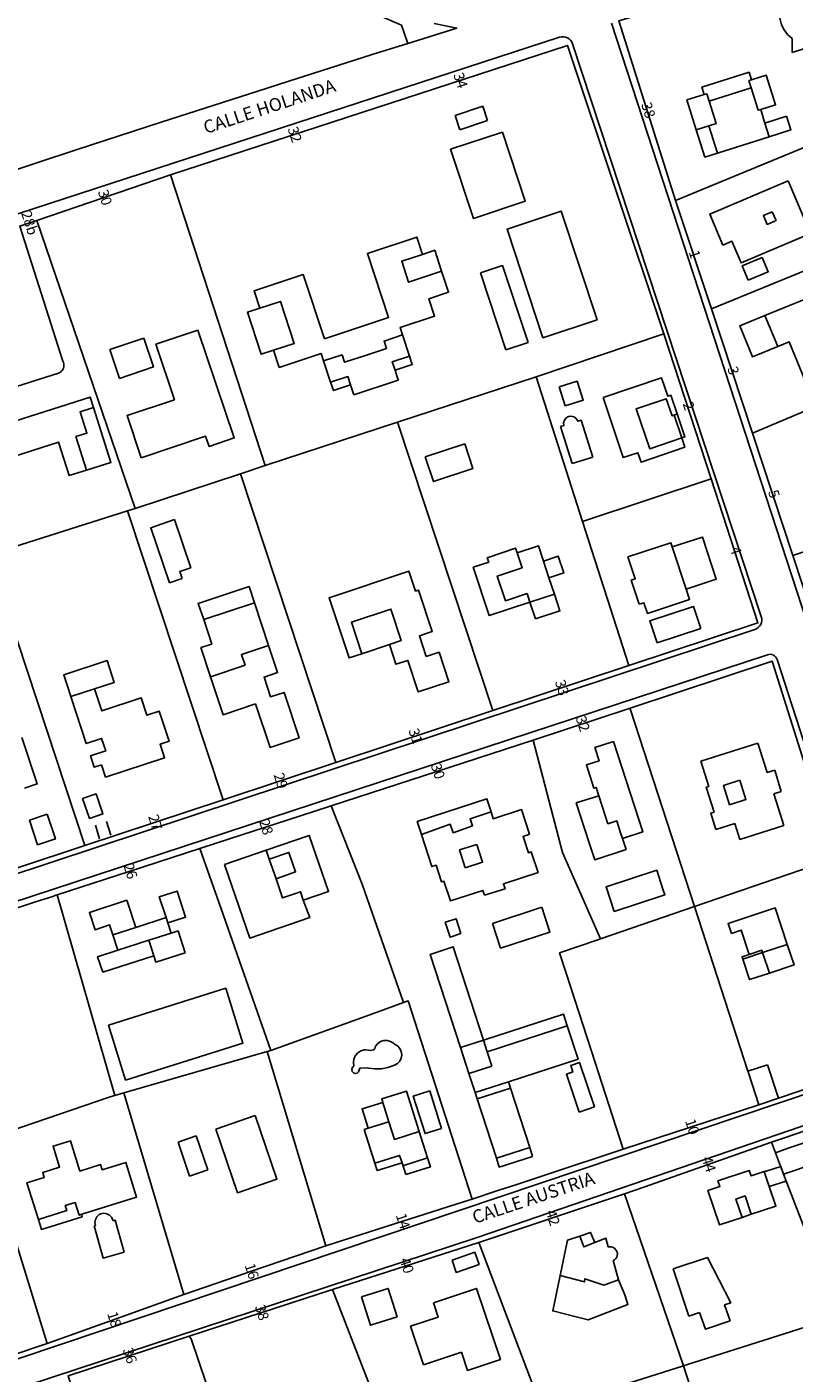
# Model space of a CAD drawing. Units: metres. Extents: x 216523 to 218248, y 4022566 to 4024759.
# Drawn here: x 217588 to 217735, y 4023406 to 4023665 of the extents above; entities that cross this region are included whole.
import ezdxf

# ---------------------------------------------------------------- set-up
doc = ezdxf.new("R2010")
doc.units = ezdxf.units.M
doc.header["$MEASUREMENT"] = 0
for name, color, linetype in [('ACERAS', 251, 'CONTINUOUS'), ('CALLES', 102, 'CONTINUOUS'), ('CONSTRU', 7, 'CONTINUOUS'), ('ELEMLIN', 7, 'CONTINUOUS'), ('NÚMEROS', 242, 'CONTINUOUS')]:
    doc.layers.add(name, color=color, linetype=linetype)
doc.styles.get("Standard").update_dxf_attribs({"font": 'romans.shx'})

msp = doc.modelspace()

# ---------------------------------------------------------------- linework, layer by layer
at = {"layer": 'ACERAS'}
for points in [[(217700.05, 4023665.83), (217759.59, 4023483.59, 0.437654), (217762.26, 4023482.36, -0.017371), (217797.32, 4023495.57), (217832.4, 4023506.69, 0.424217), (217833.68, 4023509.27), (217795.67, 4023616.39), (217800.04, 4023617.8), (217839.24, 4023508.78, 0.36159), (217841.44, 4023507.49, 0.102563), (217942.8, 4023546.41, 0.437571), (217943.31, 4023549.3), (217877.23, 4023636.19, 0.322813), (217875, 4023636.87), (217838.47, 4023624.43), (217832.4, 4023633.35), (217838.55, 4023635.25), (217842.88, 4023632.34, 0.235488), (217843.76, 4023632.22), (217873.41, 4023642.49, 0.32605), (217874.76, 4023644.43), (217873.73, 4023688.44, 0.188915)], [(217521, 4023318.54, 0.39906), (217522.82, 4023317.56), (217585.36, 4023334.45), (217780.56, 4023389.25, 0.427056), (217781.92, 4023391.8), (217759.75, 4023459.31, 0.417862), (217757.2, 4023460.58), (217674.2, 4023432.17), (217572.89, 4023398.9, 0.414562), (217571.93, 4023397.01), (217582.51, 4023364.91), (217576.94, 4023363.05), (217551.58, 4023440.66), (217556.98, 4023442.46), (217568.88, 4023404.75, 0.419578), (217570.79, 4023403.78), (217755.54, 4023465.83, 0.41112), (217756.49, 4023467.72), (217731.97, 4023543.36, 0.415289), (217730.08, 4023544.32), (217476.04, 4023460.95, 0.413835), (217475.08, 4023459.05), (217521, 4023318.54)]]:
    msp.add_lwpolyline(points, format="xyb", dxfattribs=at)
msp.add_lwpolyline([(217472.66, 4023466.43), (217435.76, 4023578.69, -0.414952), (217436.72, 4023580.58), (217690.05, 4023663.15, -0.413199), (217692.57, 4023661.87), (217728.91, 4023551.68, -0.413979), (217727.64, 4023549.16), (217474.56, 4023465.47, -0.414725)], format="xyb", close=True, dxfattribs=at)
at = {"layer": 'CONSTRU'}
for points in [[(217712.36, 4023631.75), (217701.47, 4023666.31), (217740.12, 4023677.74), (217749.73, 4023647.13)], [(217733.29, 4023670.7), (217732.81, 4023669.74), (217732.52, 4023668.7), (217732.42, 4023667.63), (217732.43, 4023667.19), (217732.52, 4023666.55), (217732.81, 4023665.52), (217733.3, 4023664.55), (217733.95, 4023663.69)], [(217734.87, 4023660.22), (217734.87, 4023662.88), (217733.95, 4023663.69)], [(217615.18, 4023636.64), (217691.62, 4023661.56), (217710.13, 4023606.07), (217685.54, 4023597.81)], [(217734.87, 4023660.22), (217739.4, 4023661.66)], [(217717.92, 4023652.11), (217717.47, 4023653.53), (217726.54, 4023656.39), (217726.99, 4023654.96), (217726.51, 4023654.81), (217726.96, 4023653.38)], [(217726.99, 4023654.96), (217729.85, 4023655.86), (217731.65, 4023650.14), (217728.79, 4023649.24)], [(217718.85, 4023650.83), (217726.96, 4023653.38), (217728.31, 4023649.09), (217728.79, 4023649.24)], [(217716.39, 4023645.33), (217714.59, 4023651.06), (217717.92, 4023652.11), (217718.4, 4023652.26), (217718.85, 4023650.83), (217720.21, 4023646.53), (217718.8, 4023646.09)], [(217669.98, 4023648.09), (217675.3, 4023649.85)], [(217669.98, 4023648.09), (217670.89, 4023645.33)], [(217676.21, 4023647.09), (217675.3, 4023649.85)], [(217733.79, 4023647.93), (217729.61, 4023646.62), (217728.79, 4023649.24)], [(217733.79, 4023647.93), (217734.61, 4023645.31), (217730.44, 4023643.99), (217729.61, 4023646.62)], [(217676.21, 4023647.09), (217670.89, 4023645.33)], [(217719.33, 4023610.86), (217712.36, 4023631.75), (217749.73, 4023647.13), (217752.88, 4023637.09), (217756.35, 4023626.03)], [(217679.05, 4023644.87), (217683.45, 4023631.58), (217673.48, 4023628.28), (217669.09, 4023641.58)], [(217679.05, 4023644.87), (217669.09, 4023641.58)], [(217720.46, 4023640.85), (217730.44, 4023643.99)], [(217608.34, 4023572.48), (217589.44, 4023627.84), (217615.18, 4023636.64), (217633.41, 4023580.71)], [(217721.5, 4023623.13), (217718.97, 4023629.11), (217734.09, 4023635.51)], [(217721.5, 4023623.13), (217723.25, 4023623.87), (217725, 4023619.72), (217738.38, 4023625.38), (217734.09, 4023635.51)], [(217697.3, 4023608.78), (217690.4, 4023629.66), (217679.96, 4023626.21), (217686.86, 4023605.32)], [(217731.02, 4023629.54), (217729.32, 4023628.82), (217730.04, 4023627.12), (217731.74, 4023627.84)], [(217731.02, 4023629.54), (217731.74, 4023627.84)], [(217594.61, 4023600.27), (217594.54, 4023600.53), (217594.42, 4023600.78), (217586.14, 4023626.8), (217589.44, 4023627.84)], [(217632.34, 4023610.99), (217631.24, 4023614.31), (217640.73, 4023617.45), (217644.81, 4023605.11), (217657.15, 4023609.18), (217653.07, 4023621.53), (217662.56, 4023624.67), (217663.66, 4023621.34)], [(217727.23, 4023586.96), (217719.33, 4023610.86), (217756.35, 4023626.03), (217762.42, 4023606.67), (217763.77, 4023602.38)], [(217679.11, 4023619.19), (217674.84, 4023617.78)], [(217679.11, 4023619.19), (217684.01, 4023604.38)], [(217729.06, 4023620.78), (217725.23, 4023619.17), (217726.4, 4023616.4)], [(217729.06, 4023620.78), (217730.23, 4023618.02), (217726.4, 4023616.4)], [(217667.36, 4023618.1), (217668.7, 4023614.06), (217664.9, 4023612.8), (217666, 4023609.48), (217659.36, 4023607.28), (217659.83, 4023605.86)], [(217679.74, 4023602.97), (217674.84, 4023617.78)], [(217729.61, 4023609.58), (217738.77, 4023613.33)], [(217697.3, 4023608.78), (217686.86, 4023605.32)], [(217609.52, 4023582.23), (217621.91, 4023586.39), (217622.58, 4023584.4), (217627.43, 4023586.03), (217620.45, 4023606.79), (217612.31, 4023604.06)], [(217610.02, 4023605.23), (217603.48, 4023603.03), (217605.34, 4023597.49)], [(217610.02, 4023605.23), (217611.88, 4023599.69), (217605.34, 4023597.49)], [(217609.52, 4023582.23), (217606.8, 4023590.33), (217615.9, 4023593.39), (217612.31, 4023604.06)], [(217645.99, 4023596.75), (217644.64, 4023600.84), (217648.2, 4023602.01), (217648.67, 4023600.59), (217652.7, 4023601.92), (217656.74, 4023603.26), (217656.27, 4023604.68), (217659.83, 4023605.86)], [(217661.18, 4023601.78), (217659.83, 4023605.86)], [(217679.74, 4023602.97), (217684.01, 4023604.38)], [(217710.13, 4023606.07), (217719.24, 4023578.17)], [(217732.06, 4023603.61), (217734.28, 4023604.52), (217737.35, 4023597.03), (217741.51, 4023598.73), (217748.54, 4023601.61)], [(217644.64, 4023600.84), (217644.17, 4023602.26), (217636.1, 4023599.59), (217635, 4023602.91)], [(217594.61, 4023600.27), (217594.64, 4023600), (217594.62, 4023599.73), (217594.56, 4023599.47), (217594.45, 4023599.22), (217594.3, 4023598.99), (217594.11, 4023598.79), (217593.78, 4023598.56), (217572.72, 4023591.86)], [(217650.47, 4023594.34), (217659.01, 4023597.16), (217658.39, 4023599.06)], [(217650.47, 4023594.34), (217649.84, 4023596.24)], [(217658.85, 4023589.05), (217685.54, 4023597.81), (217694.51, 4023569.93), (217703.41, 4023542.24), (217677.21, 4023533.57)], [(217689.99, 4023595.84), (217693.45, 4023596.94), (217694.61, 4023593.3), (217691.15, 4023592.2)], [(217689.99, 4023595.84), (217691.15, 4023592.2)], [(217698.45, 4023593.84), (217709.68, 4023597.61), (217710.89, 4023594.04), (217711.5, 4023594.24), (217712.71, 4023590.64)], [(217579.95, 4023586.29), (217582.68, 4023587.16), (217582.3, 4023588.35), (217599.68, 4023593.88), (217600.32, 4023591.88)], [(217698.45, 4023593.84), (217702.34, 4023582.25), (217705.14, 4023583.19), (217705.75, 4023581.39), (217714.18, 4023584.22), (217713.58, 4023586.02)], [(217713.58, 4023586.02), (217707.42, 4023583.96), (217704.84, 4023591.64), (217710.62, 4023593.58), (217711.72, 4023590.3), (217712.1, 4023590.43)], [(217628.63, 4023579.14), (217633.41, 4023580.71), (217658.85, 4023589.05), (217677.21, 4023533.57), (217647.02, 4023523.58)], [(217690.99, 4023589.45), (217690.85, 4023588.94), (217690.91, 4023588.42), (217690.24, 4023588.21)], [(217692.48, 4023581.09), (217690.24, 4023588.21)], [(217690.99, 4023589.45), (217691.31, 4023589.87)], [(217692.8, 4023590.11), (217692.28, 4023590.23), (217691.76, 4023590.14), (217691.31, 4023589.87)], [(217692.8, 4023590.11), (217693.23, 4023589.81)], [(217693.53, 4023589.37), (217693.23, 4023589.81)], [(217693.53, 4023589.37), (217693.57, 4023589.25), (217694.24, 4023589.47), (217696.48, 4023582.34)], [(217579.95, 4023586.29), (217581.51, 4023581.38), (217593.62, 4023585.23), (217595.67, 4023578.78), (217599, 4023579.84)], [(217671.81, 4023584.9), (217664.21, 4023582.39)], [(217671.81, 4023584.9), (217673.38, 4023580.16), (217665.78, 4023577.64), (217664.21, 4023582.39)], [(217692.48, 4023581.09), (217696.48, 4023582.34)], [(217606.87, 4023572.01), (217608.34, 4023572.48), (217628.63, 4023579.14), (217647.02, 4023523.58), (217625.28, 4023516.38)], [(217694.51, 4023569.93), (217719.24, 4023578.17), (217728.27, 4023550.42), (217703.41, 4023542.24)], [(217580.2, 4023563.48), (217582.18, 4023564.15), (217583.64, 4023564.64), (217606.87, 4023572.01), (217625.28, 4023516.38), (217598.69, 4023507.59)], [(217615.92, 4023570.32), (217611.34, 4023568.75), (217614.97, 4023558.12)], [(217615.92, 4023570.32), (217619.09, 4023561.04)], [(217673.44, 4023561.13), (217676.43, 4023562.12), (217676.15, 4023562.98), (217681.61, 4023564.79), (217681.9, 4023563.93)], [(217684.35, 4023554.42), (217683.8, 4023556.08), (217679.63, 4023554.7), (217678.06, 4023559.45), (217682.86, 4023561.04), (217681.9, 4023563.93), (217685.98, 4023565.28), (217686.95, 4023562.34)], [(217705.4, 4023554.01), (217703.87, 4023558.67), (217704.63, 4023558.92), (217703.24, 4023563.14), (217711.5, 4023565.86), (217711.76, 4023565.06)], [(217554.43, 4023554.77), (217556.11, 4023555.32), (217580.2, 4023563.48), (217598.69, 4023507.59), (217572.87, 4023499.04)], [(217744.74, 4023534.87), (217744.59, 4023535.33), (217745.34, 4023536.03), (217744.16, 4023539.14), (217742.77, 4023539.87), (217735.01, 4023563.38)], [(217617.4, 4023558.95), (217616.94, 4023560.3), (217619.09, 4023561.04)], [(217664.39, 4023543.97), (217663.07, 4023547.96), (217665.54, 4023548.78), (217662.9, 4023556.75), (217662.33, 4023556.56), (217661.07, 4023560.36), (217645.69, 4023555.27), (217649.53, 4023543.69), (217652, 4023544.51)], [(217673.44, 4023561.13), (217676.52, 4023551.83), (217684.35, 4023554.42)], [(217617.4, 4023558.95), (217614.97, 4023558.12)], [(217621.55, 4023551.06), (217620.51, 4023554.19), (217630.29, 4023557.43), (217631.32, 4023554.3)], [(217685.42, 4023551.19), (217690.13, 4023552.75), (217689.06, 4023555.98), (217688.02, 4023559.11)], [(217705.4, 4023554.01), (217706.3, 4023554.31), (217706.97, 4023552.26), (217715.1, 4023554.94), (217714.44, 4023556.93)], [(217621.01, 4023545.67), (217623.1, 4023546.36), (217621.55, 4023551.06), (217631.32, 4023554.3), (217634.04, 4023546.09), (217628.82, 4023544.36), (217629.51, 4023542.27)], [(217685.42, 4023551.19), (217684.35, 4023554.42), (217689.06, 4023555.98)], [(217717.25, 4023549.33), (217715.84, 4023553.61), (217707.44, 4023550.84), (217708.85, 4023546.57)], [(217717.25, 4023549.33), (217708.85, 4023546.57)], [(217621.01, 4023545.67), (217622.87, 4023540.07), (217625.29, 4023532.76), (217631.55, 4023534.84)], [(217634.04, 4023546.09), (217635.77, 4023540.87), (217633.16, 4023540), (217634.42, 4023536.21), (217637.03, 4023537.07), (217639.92, 4023528.34), (217634.32, 4023526.48), (217631.55, 4023534.84)], [(217664.39, 4023543.97), (217666.86, 4023544.78), (217668.75, 4023539.09), (217662.86, 4023537.14), (217660.85, 4023543.22), (217658.57, 4023542.47), (217657.31, 4023546.26)], [(217622.87, 4023540.07), (217629.51, 4023542.27)], [(217703.64, 4023534.03), (217731.02, 4023543.05), (217743.03, 4023505.1)], [(217595.97, 4023536.24), (217598.95, 4023527.22), (217601.89, 4023528.19), (217602.68, 4023525.81), (217599.74, 4023524.84), (217600.46, 4023522.66), (217601.88, 4023523.13)], [(217600.52, 4023537.74), (217601.92, 4023533.51), (217609.52, 4023536.03), (217610.63, 4023532.65), (217613, 4023533.44), (217614.92, 4023527.65), (217613.16, 4023527.07), (217614.01, 4023524.5), (217602.67, 4023520.75), (217601.88, 4023523.13)], [(217684.99, 4023527.85), (217684.98, 4023527.88), (217703.64, 4023534.03), (217703.68, 4023533.92), (217716.04, 4023495.84)], [(217587.03, 4023518.63), (217589.5, 4023519.45), (217586.54, 4023528.38)], [(217684.99, 4023527.85), (217690.62, 4023506.28), (217697.96, 4023489.64)], [(217697.62, 4023517.18), (217697.11, 4023518.77), (217696.68, 4023518.63), (217695.23, 4023523.09), (217697.69, 4023523.89), (217696.86, 4023526.45), (217700.47, 4023527.62)], [(217702.87, 4023506.83), (217702.18, 4023508.97), (217706.11, 4023510.24), (217700.47, 4023527.62)], [(217728.27, 4023527.31), (217717.25, 4023523.84)], [(217728.27, 4023527.31), (217730.06, 4023521.63), (217731.49, 4023522.08), (217732.76, 4023518.02)], [(217719.82, 4023514.02), (217718.31, 4023518.84), (217718.78, 4023518.98), (217717.25, 4023523.84)], [(217722.76, 4023515.43), (217721.6, 4023519.14), (217724.78, 4023520.14)], [(217722.76, 4023515.43), (217725.94, 4023516.43), (217724.78, 4023520.14)], [(217731.33, 4023517.57), (217732.76, 4023518.02)], [(217598.24, 4023516.67), (217600.85, 4023517.53), (217602.13, 4023513.67), (217599.53, 4023512.81)], [(217598.24, 4023516.67), (217599.53, 4023512.81)], [(217702.87, 4023506.83), (217696.84, 4023504.87), (217695.79, 4023508.1), (217693.29, 4023515.78), (217697.62, 4023517.18), (217699.37, 4023511.79), (217701.08, 4023512.34), (217701.82, 4023510.06)], [(217731.33, 4023517.57), (217733.26, 4023511.44)], [(217588.01, 4023512.48), (217589.58, 4023507.73), (217593, 4023508.87), (217591.43, 4023513.61)], [(217588.01, 4023512.48), (217591.43, 4023513.61)], [(217620.82, 4023507.05), (217624.13, 4023508.12), (217642.53, 4023514.09), (217646.12, 4023515.25), (217652.07, 4023500.17), (217660, 4023477.36), (217654.21, 4023475.27), (217634.5, 4023468.14)], [(217675.63, 4023498.01), (217679.57, 4023499.29), (217679.26, 4023500.24), (217685.92, 4023502.4), (217684.63, 4023506.4), (217684.06, 4023506.21), (217683.04, 4023509.35), (217684.27, 4023509.75), (217682.73, 4023514.51), (217677.31, 4023512.75), (217676.88, 4023514.08)], [(217719.82, 4023514.02), (217719.18, 4023513.82), (217720.16, 4023510.69)], [(217723.82, 4023511.84), (217720.16, 4023510.69)], [(217723.82, 4023511.84), (217724.79, 4023508.77), (217733.26, 4023511.44)], [(217625.54, 4023503.93), (217630.45, 4023489.77), (217641.97, 4023493.76), (217640.71, 4023497.09), (217645.58, 4023498.77), (217641.84, 4023509.54), (217633.58, 4023506.67)], [(217675.63, 4023498.01), (217675.32, 4023498.96), (217669.04, 4023496.93), (217667.8, 4023500.73), (217667.33, 4023500.58), (217666.28, 4023503.81), (217665.47, 4023503.55), (217663.47, 4023509.73)], [(217671.91, 4023503.32), (217670.8, 4023506.74), (217674.13, 4023507.82)], [(217671.91, 4023503.32), (217675.24, 4023504.4), (217674.13, 4023507.82)], [(217702.18, 4023508.97), (217701.82, 4023510.06)], [(217606.2, 4023460), (217604.43, 4023459.48), (217593.34, 4023498.08), (217607.21, 4023502.61), (217620.82, 4023507.05), (217624.92, 4023495.4), (217634.5, 4023468.14), (217633.77, 4023467.93)], [(217625.54, 4023503.93), (217633.58, 4023506.67), (217634.16, 4023504.97), (217635.48, 4023501.19)], [(217634.16, 4023504.97), (217637.95, 4023506.28), (217639.25, 4023502.51), (217635.48, 4023501.19)], [(217726.32, 4023464.16), (217716.04, 4023495.84), (217743.03, 4023505.1), (217755.69, 4023466.94), (217732.21, 4023458.96), (217730.13, 4023465.39)], [(217709.98, 4023498), (217700.59, 4023494.9), (217699.02, 4023499.63), (217708.77, 4023502.85), (217709.98, 4023499.2)], [(217640.71, 4023497.09), (217640.16, 4023498.69), (217636.75, 4023497.52), (217635.48, 4023501.19)], [(217604.43, 4023459.48), (217604.19, 4023459.42), (217604.02, 4023459.37), (217603.37, 4023459.18), (217579.26, 4023450.93), (217566.92, 4023489.45), (217589.18, 4023496.73), (217592.49, 4023497.81), (217593.1, 4023498.01), (217593.34, 4023498.08)], [(217614.3, 4023493.76), (217613, 4023497.72), (217616.43, 4023498.84), (217618.07, 4023493.81), (217614.64, 4023492.7)], [(217709.98, 4023498), (217710.34, 4023498.12), (217709.98, 4023499.2)], [(217604.06, 4023490.43), (217603.44, 4023492.31), (217600.62, 4023491.39), (217599.53, 4023494.72), (217606.74, 4023497.07), (217608.45, 4023491.85)], [(217686.68, 4023495.71), (217677.16, 4023492.62)], [(217686.68, 4023495.71), (217688.22, 4023490.95), (217678.71, 4023487.87), (217677.16, 4023492.62)], [(217728.42, 4023457.68), (217702.31, 4023449.14), (217696.2, 4023468.01), (217691.41, 4023482.83), (217690.08, 4023486.94), (217697.63, 4023489.53), (217697.96, 4023489.64), (217716.04, 4023495.84)], [(217723.14, 4023490.68), (217722.51, 4023492.58), (217731.58, 4023495.58), (217733.91, 4023488.55)], [(217605.03, 4023487.44), (217604.06, 4023490.43), (217608.45, 4023491.85), (217614.3, 4023493.76), (217614.64, 4023492.7), (217615.28, 4023490.74)], [(217668.06, 4023492.82), (217670.15, 4023493.5), (217671.08, 4023490.65)], [(217668.06, 4023492.82), (217668.98, 4023489.97), (217671.08, 4023490.65)], [(217610.99, 4023489.36), (217615.28, 4023490.74), (217616.62, 4023491.17), (217617.97, 4023486.97)], [(217723.14, 4023490.68), (217725.04, 4023491.31), (217726.58, 4023486.65), (217725.2, 4023486.2), (217725.36, 4023485.73)], [(217602.1, 4023483.2), (217601.13, 4023486.18), (217605.03, 4023487.44), (217610.99, 4023489.36), (217611.95, 4023486.36)], [(217602.1, 4023483.2), (217611.95, 4023486.36), (217612.33, 4023485.16), (217617.97, 4023486.97)], [(217671, 4023468.7), (217665.18, 4023486.63), (217669.6, 4023488.07), (217675.42, 4023470.14)], [(217730.46, 4023483.04), (217726.66, 4023481.78), (217725.36, 4023485.73), (217729.16, 4023486.98)], [(217726.58, 4023486.65), (217729, 4023487.45), (217729.16, 4023486.98)], [(217606.52, 4023462.46), (217629.1, 4023469.57), (217625.78, 4023480.12), (217603.21, 4023473.01)], [(217660, 4023477.36), (217660.94, 4023477.7), (217673.21, 4023439.53), (217671.56, 4023439.01), (217659.68, 4023435.24), (217645.44, 4023430.72), (217645.04, 4023430.58)], [(217675.42, 4023470.14), (217690.83, 4023475.13), (217691.56, 4023472.87)], [(217606.52, 4023462.46), (217603.21, 4023473.01)], [(217676.15, 4023467.87), (217691.56, 4023472.87), (217693.63, 4023466.5), (217680.22, 4023462.15)], [(217655.05, 4023469.49), (217654.64, 4023468.96), (217654.5, 4023468.47)], [(217655.05, 4023469.49), (217655.59, 4023469.87)], [(217658.09, 4023469.53), (217657.53, 4023469.9), (217656.89, 4023470.09), (217656.23, 4023470.08), (217655.59, 4023469.87)], [(217658.09, 4023469.53), (217658.27, 4023469.34)], [(217659.07, 4023465.81), (217659.31, 4023466.1), (217659.6, 4023466.69), (217659.7, 4023467.33), (217659.59, 4023467.98), (217659.3, 4023468.56), (217658.84, 4023469.03), (217658.27, 4023469.34)], [(217672.61, 4023463.73), (217671, 4023468.7), (217675.42, 4023470.14), (217676.15, 4023467.87), (217677.03, 4023465.16)], [(217650.76, 4023467.17), (217650.47, 4023466.53), (217650.36, 4023465.84), (217650.45, 4023465.14), (217650.19, 4023464.94)], [(217650.76, 4023467.17), (217651.23, 4023467.69), (217651.83, 4023468.06)], [(217653.73, 4023468.17), (217653.2, 4023468.24), (217652.68, 4023468.27), (217652.5, 4023468.25), (217651.83, 4023468.06)], [(217653.73, 4023468.17), (217654.25, 4023468.3), (217654.5, 4023468.47)], [(217650.07, 4023464.47), (217650.19, 4023464.94)], [(217650.07, 4023464.47), (217650.13, 4023464.1)], [(217650.37, 4023463.82), (217650.13, 4023464.1)], [(217650.37, 4023463.82), (217650.72, 4023463.71), (217651.08, 4023463.8), (217651.33, 4023464.06)], [(217651.59, 4023464.75), (217651.33, 4023464.06)], [(217651.59, 4023464.75), (217653.04, 4023464.83)], [(217653.29, 4023464.77), (217653.04, 4023464.83)], [(217653.29, 4023464.77), (217654.52, 4023464.6)], [(217657, 4023464.86), (217655.77, 4023464.63), (217654.52, 4023464.6)], [(217657, 4023464.86), (217658.28, 4023465.31), (217658.86, 4023465.63)], [(217659.07, 4023465.81), (217658.86, 4023465.63)], [(217673.8, 4023460.06), (217672.61, 4023463.73), (217677.03, 4023465.16)], [(217696.82, 4023457.3), (217693.91, 4023465.85), (217692.22, 4023465.27), (217692.64, 4023464.02), (217691.37, 4023463.59), (217693.85, 4023456.29)], [(217732.21, 4023458.96), (217728.42, 4023457.68), (217726.49, 4023463.63), (217726.32, 4023464.16), (217730.13, 4023465.39)], [(217674.2, 4023458.83), (217673.8, 4023460.06), (217680.22, 4023462.15), (217680.62, 4023460.91)], [(217656.03, 4023458.17), (217655.82, 4023458.84), (217660.58, 4023460.35), (217663.06, 4023452.54)], [(217665.08, 4023460.36), (217661.88, 4023459.35), (217664.17, 4023452.15), (217667.36, 4023453.16)], [(217665.08, 4023460.36), (217667.36, 4023453.16)], [(217677.9, 4023447.41), (217674.2, 4023458.83), (217680.62, 4023460.91), (217684.32, 4023449.5)], [(217730.87, 4023450.49), (217733.4, 4023451.33), (217758.01, 4023459.8), (217769.68, 4023425.19)], [(217696.82, 4023457.3), (217693.85, 4023456.29)], [(217623.88, 4023453.02), (217631.44, 4023455.62)], [(217623.88, 4023453.02), (217628.08, 4023440.77), (217635.65, 4023443.37), (217631.44, 4023455.62)], [(217657.21, 4023454.45), (217658.3, 4023451.03), (217663.06, 4023452.54), (217664.67, 4023447.49), (217659.91, 4023445.97), (217659.73, 4023446.54)], [(217591.42, 4023411.76), (217579.26, 4023450.93)], [(217595.9, 4023450.75), (217592.56, 4023449.71), (217593.81, 4023445.7), (217590.56, 4023444.69), (217590.86, 4023443.74), (217587.51, 4023442.7), (217589.71, 4023435.63)], [(217595.9, 4023450.75), (217597.7, 4023444.96), (217601.71, 4023446.21), (217602.02, 4023445.21), (217606.56, 4023446.62), (217608.64, 4023439.94), (217598.08, 4023436.66)], [(217620.1, 4023451.72), (217616.6, 4023450.52)], [(217620.1, 4023451.72), (217622.34, 4023445.2)], [(217652.45, 4023452.94), (217653.21, 4023453.18)], [(217652.45, 4023452.94), (217654.51, 4023446.46)], [(217618.84, 4023443.99), (217616.6, 4023450.52)], [(217702.31, 4023449.14), (217687.39, 4023444.22), (217681.83, 4023442.38), (217678.21, 4023441.18), (217673.21, 4023439.53)], [(217684.87, 4023447.78), (217678.45, 4023445.7), (217677.9, 4023447.41), (217684.32, 4023449.5)], [(217684.87, 4023447.78), (217684.32, 4023449.5)], [(217702.56, 4023440.56), (217706.29, 4023441.87), (217730.87, 4023450.49), (217731.64, 4023448.46)], [(217659.73, 4023446.54), (217660.45, 4023444.26)], [(217664.67, 4023447.49), (217665.22, 4023445.77), (217660.45, 4023444.26)], [(217729.83, 4023444.94), (217732.64, 4023445.85), (217733.21, 4023444.34), (217733.72, 4023442.99), (217730.44, 4023442)], [(217618.84, 4023443.99), (217622.34, 4023445.2)], [(217725.21, 4023436.04), (217720.87, 4023434.58), (217718.64, 4023441.21), (217720.93, 4023441.98), (217720.57, 4023443.04), (217726.57, 4023445.07), (217726.93, 4023444), (217729.48, 4023444.86), (217730.44, 4023442), (217731.71, 4023438.22), (217726.97, 4023436.63)], [(217729.83, 4023444.94), (217729.71, 4023444.94), (217729.48, 4023444.86)], [(217742.82, 4023416.65), (217737.6, 4023432.92), (217736.11, 4023436.71), (217733.21, 4023444.34)], [(217591.42, 4023411.76), (217569.98, 4023404.57), (217567.89, 4023411.18), (217562.15, 4023429.37), (217558.45, 4023441.1)], [(217674.51, 4023431.22), (217702.56, 4023440.56), (217713.95, 4023407.48), (217686.79, 4023398.85)], [(217600.43, 4023434.41), (217600.7, 4023434.48), (217600.6, 4023435.07), (217600.7, 4023435.65)], [(217600.99, 4023436.17), (217600.7, 4023435.65)], [(217600.99, 4023436.17), (217601.44, 4023436.56), (217601.74, 4023436.71)], [(217602.32, 4023436.82), (217601.74, 4023436.71)], [(217602.32, 4023436.82), (217602.91, 4023436.74), (217603.43, 4023436.46), (217603.83, 4023436.02)], [(217604.1, 4023435.38), (217603.83, 4023436.02)], [(217604.1, 4023435.38), (217604.53, 4023435.5), (217606.26, 4023429.33)], [(217600.43, 4023434.41), (217602.17, 4023428.19), (217606.26, 4023429.33)], [(217646.33, 4023422.18), (217674.51, 4023431.22), (217686.79, 4023398.85), (217658.32, 4023391.25)], [(217690.19, 4023424.87), (217691.6, 4023431.66), (217693.95, 4023432.43)], [(217696.86, 4023431.18), (217698.98, 4023432.01), (217699.44, 4023430.34), (217699.75, 4023430.38), (217700.06, 4023430.36), (217700.37, 4023430.26), (217700.64, 4023430.09)], [(217701.43, 4023424.03), (217700.41, 4023427.71), (217700.67, 4023427.87), (217700.9, 4023428.1), (217701.06, 4023428.37), (217701.16, 4023428.67), (217701.19, 4023428.99), (217701.15, 4023429.31), (217701.04, 4023429.6), (217700.86, 4023429.86), (217700.64, 4023430.09)], [(217669.36, 4023427.83), (217673.78, 4023429.34), (217674.6, 4023426.96)], [(217669.36, 4023427.83), (217670.18, 4023425.45), (217674.6, 4023426.96)], [(217722.9, 4023416.13), (217721.84, 4023419.18), (217723.01, 4023419.58), (217718.53, 4023428.3), (217711.97, 4023426.15)], [(217714.96, 4023417.04), (217711.97, 4023426.15)], [(217618.74, 4023413.17), (217646.33, 4023422.18), (217656.87, 4023395), (217658.32, 4023391.25), (217629.36, 4023382.53)], [(217651.94, 4023420.75), (217657.07, 4023422.36), (217658.79, 4023416.9)], [(217665.77, 4023419.6), (217674.09, 4023422.38), (217678.67, 4023408.7), (217672.34, 4023406.58), (217671.17, 4023410.08)], [(217651.94, 4023420.75), (217653.66, 4023415.29), (217658.79, 4023416.9)], [(217665.77, 4023419.6), (217666.69, 4023416.86), (217661.38, 4023415.08)], [(217714.96, 4023417.04), (217717.04, 4023417.76)], [(217722.9, 4023416.13), (217718.17, 4023414.5), (217717.04, 4023417.76)], [(217663.87, 4023407.64), (217661.38, 4023415.08)], [(217713.95, 4023407.48), (217715.87, 4023408.09), (217715.9, 4023408.1), (217742.82, 4023416.65), (217747.4, 4023402.37), (217748.9, 4023397.77), (217749.73, 4023395), (217753.25, 4023383.25), (217733.8, 4023377.86), (217724.31, 4023375.24)], [(217604.48, 4023375.81), (217595.48, 4023405.57), (217618.74, 4023413.17), (217619.13, 4023412.66), (217629.36, 4023382.53)], [(217663.87, 4023407.64), (217671.17, 4023410.08)], [(217713.95, 4023407.48), (217724.31, 4023375.24), (217714.29, 4023372.46), (217712.62, 4023372), (217697.53, 4023367.82), (217696.75, 4023367.6)]]:
    msp.add_lwpolyline(points, dxfattribs=at)
for points in [[(217720.46, 4023640.85), (217718.04, 4023640.09), (217716.39, 4023645.33), (217718.8, 4023646.09)], [(217667.36, 4023618.1), (217661, 4023615.99), (217659.67, 4023620.02), (217663.66, 4023621.34), (217666.03, 4023622.13)], [(217635, 4023602.91), (217632.63, 4023602.13), (217629.96, 4023610.2), (217632.34, 4023610.99), (217636.32, 4023612.3), (217638.99, 4023604.23)], [(217732.06, 4023603.61), (217727.2, 4023601.61), (217724.76, 4023607.58), (217729.61, 4023609.58)], [(217658.39, 4023599.06), (217657.85, 4023600.68), (217661.18, 4023601.78), (217661.71, 4023600.16)], [(217735.01, 4023563.38), (217727.23, 4023586.96), (217763.77, 4023602.38), (217772.1, 4023575.85)], [(217649.84, 4023596.24), (217646.52, 4023595.14), (217645.99, 4023596.75), (217649.31, 4023597.85)], [(217599, 4023579.84), (217596.95, 4023586.29), (217599.05, 4023586.96), (217597.74, 4023591.06), (217600.32, 4023591.88), (217603.67, 4023581.33)], [(217713.58, 4023586.02), (217712.1, 4023590.43), (217712.71, 4023590.64), (217714.19, 4023586.23)], [(217714.44, 4023556.93), (217711.76, 4023565.06), (217717.56, 4023566.96), (217720.24, 4023558.84)], [(217688.02, 4023559.11), (217686.95, 4023562.34), (217689.8, 4023563.28), (217690.87, 4023560.06)], [(217652, 4023544.51), (217649.99, 4023550.58), (217657.58, 4023553.09), (217659.59, 4023547.02), (217657.31, 4023546.26)], [(217595.97, 4023536.24), (217594.59, 4023540.41), (217602.94, 4023543.17), (217604.32, 4023538.99), (217600.52, 4023537.74)], [(217663.47, 4023509.73), (217662.67, 4023512.2), (217676.08, 4023516.55), (217676.88, 4023514.08), (217672.85, 4023512.75), (217673.33, 4023511.4), (217669.58, 4023510.06), (217668.99, 4023511.7)], [(217730.46, 4023483.04), (217729.16, 4023486.98), (217733.91, 4023488.55), (217735.21, 4023484.61)], [(217617.72, 4023421.22), (217606.2, 4023460), (217633.77, 4023467.93), (217645.04, 4023430.58), (217630.57, 4023425.62), (217627.97, 4023424.73)], [(217653.21, 4023453.18), (217652.03, 4023456.9), (217656.03, 4023458.17), (217657.21, 4023454.45)], [(217733.21, 4023444.34), (217731.64, 4023448.46), (217734.06, 4023449.35), (217738.12, 4023450.7), (217739.48, 4023446.45)], [(217659.73, 4023446.54), (217654.96, 4023445.03), (217654.51, 4023446.46), (217659.27, 4023447.97)], [(217598.08, 4023436.66), (217598.13, 4023436.15), (217590.3, 4023433.72), (217589.71, 4023435.63), (217595.19, 4023437.33), (217594.89, 4023438.29), (217596.8, 4023438.88), (217597.54, 4023436.49)], [(217725.21, 4023436.04), (217724.02, 4023439.56), (217725.78, 4023440.16), (217726.97, 4023436.63)], [(217696.86, 4023431.18), (217694.74, 4023430.35), (217693.95, 4023432.43), (217696.03, 4023433.15)], [(217701.43, 4023424.03), (217702.62, 4023421.15), (217703.22, 4023419.27), (217695.57, 4023416.3), (217693.55, 4023416.81), (217688.76, 4023418.02), (217690.19, 4023424.87), (217694.84, 4023423.61), (217694.95, 4023424.22), (217698.57, 4023423.02)]]:
    msp.add_lwpolyline(points, close=True, dxfattribs=at)
at = {"layer": 'ELEMLIN'}
for points in [[(217660.88, 4023661.96), (217659.61, 4023665.43), (217655.45, 4023667.28), (217652.77, 4023668.74)], [(217660.88, 4023661.96), (217670.26, 4023664.91), (217665.94, 4023665.81)], [(217653.99, 4023659.79), (217660.88, 4023661.96)], [(217637.74, 4023654.64), (217653.99, 4023659.79)], [(217539.06, 4023622.47), (217553.06, 4023626.98), (217567.03, 4023631.56), (217581, 4023636.2), (217597.18, 4023641.53), (217613.39, 4023646.81), (217631.99, 4023652.79)], [(217631.99, 4023652.79), (217637.74, 4023654.64)], [(217671.54, 4023523.49), (217684.98, 4023527.88)], [(217646.12, 4023515.25), (217671.54, 4023523.49)], [(217601.48, 4023508.88), (217600.72, 4023511.54)], [(217602.83, 4023512.23), (217603.69, 4023509.61)], [(217617.72, 4023421.22), (217605.57, 4023416.85)], [(217605.57, 4023416.85), (217591.42, 4023411.76)]]:
    msp.add_lwpolyline(points, dxfattribs=at)

# ---------------------------------------------------------------- texts
at = {"layer": 'CALLES', "char_height": 2.5, "attachment_point": 5}
for s, insert, rotation in [('CALLE HOLANDA', (217634.3, 4023649.51), 18.1787), ('CALLE AUSTRIA', (217685.12, 4023439.53), 18.4345)]:
    msp.add_mtext(s, dxfattribs=dict(at, insert=insert, rotation=rotation))
at = {"layer": 'NÚMEROS', "char_height": 2, "attachment_point": 5, "rotation": 288}
for s, insert in [('34', (217670.76, 4023654.76)), ('38', (217706.92, 4023649.03)), ('32', (217638.85, 4023644.35)), ('30', (217602.31, 4023632.24)), ('28b', (217587.79, 4023627.32)), ('1', (217715.85, 4023621.3)), ('3', (217723.28, 4023598.91)), ('2', (217714.69, 4023592.12)), ('5', (217731.12, 4023575.17)), ('4', (217723.76, 4023564.29)), ('33', (217690.31, 4023537.9)), ('32', (217694.31, 4023530.95)), ('31', (217662.12, 4023528.57)), ('30', (217666.41, 4023521.83)), ('29', (217636.15, 4023519.98)), ('27', (217611.99, 4023511.98)), ('28', (217633.33, 4023511.1)), ('26', (217607.21, 4023502.61)), ('10', (217715.37, 4023453.41)), ('44', (217718.58, 4023446.18)), ('14', (217659.68, 4023435.24)), ('42', (217688.54, 4023435.89)), ('40', (217660.42, 4023426.7)), ('16', (217630.57, 4023425.62)), ('18', (217604.1, 4023416.32)), ('38', (217632.54, 4023417.67)), ('36', (217607.11, 4023409.37))]:
    msp.add_mtext(s, dxfattribs=dict(at, insert=insert))

doc.saveas('drawing.dxf')
